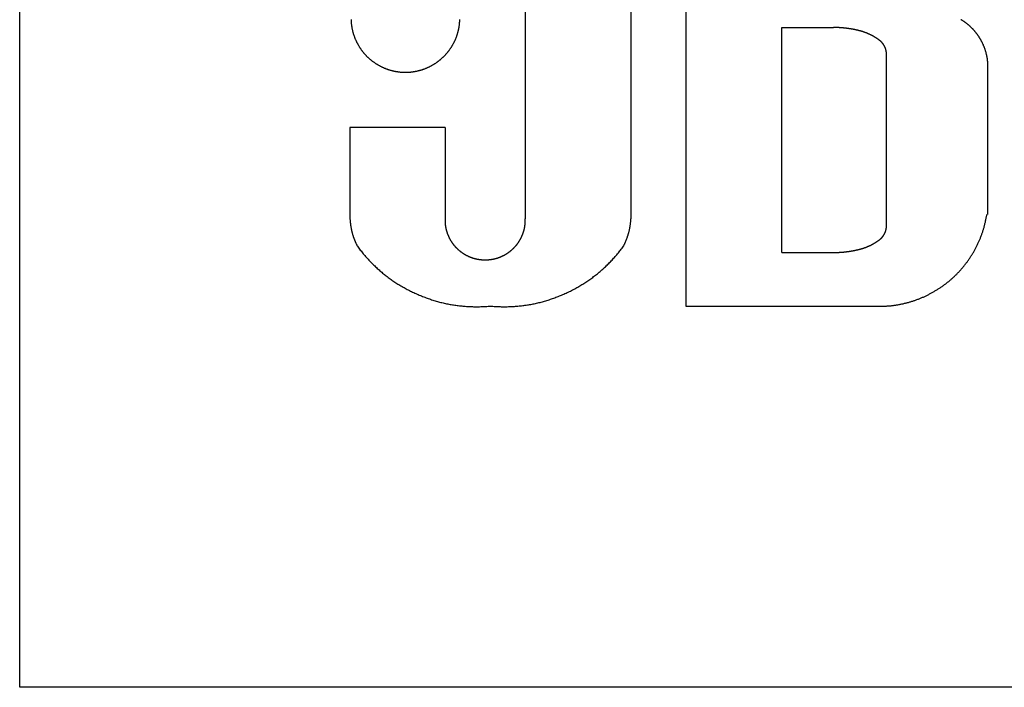
# Model space of a CAD drawing. Extents: x -1800 to 1800, y -2684 to 2667.
# Drawn here: x -1318 to -1296, y -1053 to -1038 of the extents above; entities that cross this region are included whole.
import ezdxf

# ---------------------------------------------------------------- set-up
doc = ezdxf.new("R2010")
doc.units = 0
doc.header["$LTSCALE"] = 254
doc.header["$MEASUREMENT"] = 0
doc.layers.add('DATA', color=7, linetype='CONTINUOUS')

msp = doc.modelspace()

# ---------------------------------------------------------------- linework, layer by layer
at = {"layer": 'DATA', "color": 7, "linetype": 'Continuous'}
for p, q in [((-1318.5, -1053), (-1318.5, -1023)), ((-1307.109, -1031.576), (-1307.109, -1042.444)), ((-1304.729, -1031.576), (-1304.729, -1042.444)), ((-1303.492, -1031.576), (-1303.492, -1044.41)), ((-1301.327, -1043.202), (-1301.327, -1038.135)), ((-1301.327, -1038.135), (-1300.161, -1038.135)), ((-1298.971, -1042.634), (-1298.971, -1038.703)), ((-1296.687, -1042.35), (-1296.687, -1038.94)), ((-1308.917, -1040.384), (-1311.058, -1040.384)), ((-1311.058, -1040.384), (-1311.058, -1042.444)), ((-1308.917, -1040.384), (-1308.917, -1042.444)), ((-1301.327, -1043.202), (-1300.161, -1043.202)), ((-1303.492, -1044.41), (-1298.971, -1044.41)), ((-1281.5, -1053), (-1318.5, -1053))]:
    msp.add_line(p, q, dxfattribs=at)
at = {"layer": 'DATA', "color": 7, "linetype": 'Continuous', "flags": 128}
for points in [[(-1311.034, -1037.952), (-1311.034, -1037.963), (-1311.034, -1037.973), (-1311.033, -1037.983), (-1311.033, -1037.993), (-1311.032, -1038.003), (-1311.031, -1038.013), (-1311.031, -1038.023), (-1311.03, -1038.033), (-1311.029, -1038.043), (-1311.028, -1038.053), (-1311.027, -1038.063), (-1311.026, -1038.073), (-1311.024, -1038.083), (-1311.023, -1038.092), (-1311.022, -1038.102), (-1311.02, -1038.112), (-1311.019, -1038.122), (-1311.017, -1038.132), (-1311.015, -1038.141), (-1311.013, -1038.151), (-1311.011, -1038.161), (-1311.009, -1038.17), (-1311.007, -1038.18), (-1311.005, -1038.19), (-1311.003, -1038.199), (-1311.001, -1038.209), (-1310.998, -1038.219), (-1310.996, -1038.228), (-1310.994, -1038.238), (-1310.991, -1038.247), (-1310.988, -1038.257), (-1310.985, -1038.266), (-1310.983, -1038.276), (-1310.98, -1038.285), (-1310.977, -1038.294), (-1310.974, -1038.304), (-1310.97, -1038.313), (-1310.967, -1038.323), (-1310.964, -1038.332), (-1310.96, -1038.341), (-1310.957, -1038.35), (-1310.953, -1038.36), (-1310.95, -1038.369), (-1310.946, -1038.378), (-1310.942, -1038.387), (-1310.938, -1038.397), (-1310.934, -1038.406), (-1310.93, -1038.415), (-1310.926, -1038.424), (-1310.922, -1038.433), (-1310.918, -1038.442), (-1310.913, -1038.451), (-1310.909, -1038.46), (-1310.904, -1038.469), (-1310.9, -1038.478), (-1310.895, -1038.487), (-1310.89, -1038.496), (-1310.885, -1038.505), (-1310.88, -1038.514), (-1310.875, -1038.523), (-1310.87, -1038.532), (-1310.865, -1038.54), (-1310.86, -1038.549), (-1310.855, -1038.558), (-1310.849, -1038.566), (-1310.844, -1038.575), (-1310.839, -1038.584), (-1310.833, -1038.592), (-1310.827, -1038.6), (-1310.822, -1038.609), (-1310.816, -1038.617), (-1310.81, -1038.625), (-1310.805, -1038.633), (-1310.799, -1038.642), (-1310.793, -1038.65), (-1310.787, -1038.658), (-1310.781, -1038.666), (-1310.775, -1038.673), (-1310.769, -1038.681), (-1310.762, -1038.689), (-1310.756, -1038.697), (-1310.75, -1038.704), (-1310.743, -1038.712), (-1310.737, -1038.72), (-1310.73, -1038.727), (-1310.724, -1038.734), (-1310.717, -1038.742), (-1310.71, -1038.749), (-1310.704, -1038.756), (-1310.697, -1038.763), (-1310.69, -1038.771), (-1310.683, -1038.778), (-1310.676, -1038.785), (-1310.669, -1038.792), (-1310.662, -1038.798), (-1310.655, -1038.805), (-1310.648, -1038.812), (-1310.64, -1038.819), (-1310.633, -1038.825), (-1310.626, -1038.832), (-1310.618, -1038.839), (-1310.611, -1038.845), (-1310.603, -1038.851), (-1310.596, -1038.858), (-1310.588, -1038.864), (-1310.58, -1038.87), (-1310.572, -1038.877), (-1310.564, -1038.883), (-1310.557, -1038.889), (-1310.549, -1038.895), (-1310.541, -1038.901), (-1310.532, -1038.907), (-1310.524, -1038.912), (-1310.516, -1038.918), (-1310.508, -1038.924), (-1310.499, -1038.93), (-1310.491, -1038.935), (-1310.483, -1038.941), (-1310.474, -1038.946), (-1310.466, -1038.952), (-1310.457, -1038.957), (-1310.448, -1038.962), (-1310.44, -1038.968), (-1310.431, -1038.973), (-1310.422, -1038.978), (-1310.413, -1038.983), (-1310.404, -1038.988), (-1310.395, -1038.993), (-1310.386, -1038.998), (-1310.377, -1039.002), (-1310.368, -1039.007), (-1310.359, -1039.012), (-1310.35, -1039.016), (-1310.341, -1039.021), (-1310.332, -1039.025), (-1310.323, -1039.029), (-1310.314, -1039.033), (-1310.305, -1039.038), (-1310.295, -1039.042), (-1310.286, -1039.046), (-1310.277, -1039.049), (-1310.268, -1039.053), (-1310.258, -1039.057), (-1310.249, -1039.061), (-1310.24, -1039.064), (-1310.231, -1039.068), (-1310.221, -1039.071), (-1310.212, -1039.074), (-1310.202, -1039.077), (-1310.193, -1039.081), (-1310.184, -1039.084), (-1310.174, -1039.087), (-1310.165, -1039.09), (-1310.155, -1039.092), (-1310.146, -1039.095), (-1310.136, -1039.098), (-1310.126, -1039.1), (-1310.117, -1039.103), (-1310.107, -1039.105), (-1310.098, -1039.108), (-1310.088, -1039.11), (-1310.078, -1039.112), (-1310.069, -1039.114), (-1310.059, -1039.116), (-1310.049, -1039.118), (-1310.039, -1039.12), (-1310.03, -1039.122), (-1310.02, -1039.124), (-1310.01, -1039.125), (-1310, -1039.127), (-1309.99, -1039.128), (-1309.98, -1039.13), (-1309.971, -1039.131), (-1309.961, -1039.132), (-1309.951, -1039.133), (-1309.941, -1039.135), (-1309.931, -1039.136), (-1309.921, -1039.136), (-1309.911, -1039.137), (-1309.901, -1039.138), (-1309.891, -1039.139), (-1309.88, -1039.139), (-1309.87, -1039.14), (-1309.86, -1039.14), (-1309.85, -1039.141), (-1309.84, -1039.141), (-1309.83, -1039.141), (-1309.819, -1039.141), (-1309.809, -1039.141), (-1309.799, -1039.141), (-1309.789, -1039.141), (-1309.778, -1039.141), (-1309.768, -1039.141), (-1309.758, -1039.14), (-1309.748, -1039.14), (-1309.738, -1039.139), (-1309.728, -1039.139), (-1309.718, -1039.138), (-1309.708, -1039.137), (-1309.698, -1039.136), (-1309.688, -1039.136), (-1309.678, -1039.135), (-1309.668, -1039.133), (-1309.658, -1039.132), (-1309.648, -1039.131), (-1309.638, -1039.13), (-1309.628, -1039.128), (-1309.618, -1039.127), (-1309.608, -1039.125), (-1309.598, -1039.124), (-1309.589, -1039.122), (-1309.579, -1039.12), (-1309.569, -1039.118), (-1309.559, -1039.116), (-1309.55, -1039.114), (-1309.54, -1039.112), (-1309.53, -1039.11), (-1309.521, -1039.108), (-1309.511, -1039.105), (-1309.501, -1039.103), (-1309.492, -1039.1), (-1309.482, -1039.098), (-1309.473, -1039.095), (-1309.463, -1039.092), (-1309.454, -1039.09), (-1309.444, -1039.087), (-1309.435, -1039.084), (-1309.425, -1039.081), (-1309.416, -1039.077), (-1309.407, -1039.074), (-1309.397, -1039.071), (-1309.388, -1039.068), (-1309.378, -1039.064), (-1309.369, -1039.061), (-1309.36, -1039.057), (-1309.351, -1039.053), (-1309.341, -1039.049), (-1309.332, -1039.046), (-1309.323, -1039.042), (-1309.314, -1039.038), (-1309.305, -1039.033), (-1309.296, -1039.029), (-1309.286, -1039.025), (-1309.277, -1039.021), (-1309.268, -1039.016), (-1309.259, -1039.012), (-1309.25, -1039.007), (-1309.241, -1039.002), (-1309.232, -1038.998), (-1309.223, -1038.993), (-1309.214, -1038.988), (-1309.205, -1038.983), (-1309.196, -1038.978), (-1309.188, -1038.973), (-1309.179, -1038.968), (-1309.17, -1038.962), (-1309.161, -1038.957), (-1309.153, -1038.952), (-1309.144, -1038.946), (-1309.136, -1038.941), (-1309.127, -1038.935), (-1309.119, -1038.93), (-1309.111, -1038.924), (-1309.102, -1038.918), (-1309.094, -1038.912), (-1309.086, -1038.907), (-1309.078, -1038.901), (-1309.07, -1038.895), (-1309.062, -1038.889), (-1309.054, -1038.883), (-1309.046, -1038.877), (-1309.038, -1038.87), (-1309.03, -1038.864), (-1309.023, -1038.858), (-1309.015, -1038.851), (-1309.008, -1038.845), (-1309, -1038.839), (-1308.993, -1038.832), (-1308.985, -1038.825), (-1308.978, -1038.819), (-1308.971, -1038.812), (-1308.963, -1038.805), (-1308.956, -1038.798), (-1308.949, -1038.792), (-1308.942, -1038.785), (-1308.935, -1038.778), (-1308.928, -1038.771), (-1308.921, -1038.763), (-1308.915, -1038.756), (-1308.908, -1038.749), (-1308.901, -1038.742), (-1308.895, -1038.734), (-1308.888, -1038.727), (-1308.881, -1038.72), (-1308.875, -1038.712), (-1308.869, -1038.704), (-1308.862, -1038.697), (-1308.856, -1038.689), (-1308.85, -1038.681), (-1308.844, -1038.673), (-1308.838, -1038.666), (-1308.831, -1038.658), (-1308.826, -1038.65), (-1308.82, -1038.642), (-1308.814, -1038.633), (-1308.808, -1038.625), (-1308.802, -1038.617), (-1308.796, -1038.609), (-1308.791, -1038.6), (-1308.785, -1038.592), (-1308.78, -1038.584), (-1308.774, -1038.575), (-1308.769, -1038.566), (-1308.764, -1038.558), (-1308.758, -1038.549), (-1308.753, -1038.54), (-1308.748, -1038.532), (-1308.743, -1038.523), (-1308.738, -1038.514), (-1308.733, -1038.505), (-1308.728, -1038.496), (-1308.723, -1038.487), (-1308.719, -1038.478), (-1308.714, -1038.469), (-1308.709, -1038.46), (-1308.705, -1038.451), (-1308.701, -1038.442), (-1308.696, -1038.433), (-1308.692, -1038.424), (-1308.688, -1038.415), (-1308.684, -1038.406), (-1308.68, -1038.397), (-1308.676, -1038.387), (-1308.672, -1038.378), (-1308.669, -1038.369), (-1308.665, -1038.36), (-1308.661, -1038.35), (-1308.658, -1038.341), (-1308.654, -1038.332), (-1308.651, -1038.323), (-1308.648, -1038.313), (-1308.645, -1038.304), (-1308.642, -1038.294), (-1308.639, -1038.285), (-1308.636, -1038.276), (-1308.633, -1038.266), (-1308.63, -1038.257), (-1308.627, -1038.247), (-1308.625, -1038.238), (-1308.622, -1038.228), (-1308.62, -1038.219), (-1308.617, -1038.209), (-1308.615, -1038.199), (-1308.613, -1038.19), (-1308.611, -1038.18), (-1308.609, -1038.17), (-1308.607, -1038.161), (-1308.605, -1038.151), (-1308.603, -1038.141), (-1308.601, -1038.132), (-1308.6, -1038.122), (-1308.598, -1038.112), (-1308.597, -1038.102), (-1308.595, -1038.092), (-1308.594, -1038.083), (-1308.593, -1038.073), (-1308.592, -1038.063), (-1308.591, -1038.053), (-1308.59, -1038.043), (-1308.589, -1038.033), (-1308.588, -1038.023), (-1308.587, -1038.013), (-1308.586, -1038.003), (-1308.586, -1037.993), (-1308.585, -1037.983), (-1308.585, -1037.973), (-1308.584, -1037.963), (-1308.584, -1037.952)], [(-1296.687, -1038.94), (-1296.687, -1038.93), (-1296.688, -1038.921), (-1296.689, -1038.911), (-1296.69, -1038.901), (-1296.691, -1038.892), (-1296.692, -1038.882), (-1296.693, -1038.872), (-1296.694, -1038.863), (-1296.695, -1038.853), (-1296.697, -1038.844), (-1296.698, -1038.834), (-1296.7, -1038.825), (-1296.701, -1038.815), (-1296.703, -1038.806), (-1296.705, -1038.797), (-1296.706, -1038.787), (-1296.708, -1038.778), (-1296.71, -1038.768), (-1296.712, -1038.759), (-1296.714, -1038.75), (-1296.716, -1038.741), (-1296.718, -1038.731), (-1296.721, -1038.722), (-1296.723, -1038.713), (-1296.725, -1038.704), (-1296.728, -1038.695), (-1296.73, -1038.685), (-1296.733, -1038.676), (-1296.736, -1038.667), (-1296.738, -1038.658), (-1296.741, -1038.649), (-1296.744, -1038.64), (-1296.747, -1038.631), (-1296.75, -1038.622), (-1296.753, -1038.613), (-1296.756, -1038.604), (-1296.76, -1038.595), (-1296.763, -1038.587), (-1296.766, -1038.578), (-1296.77, -1038.569), (-1296.773, -1038.56), (-1296.777, -1038.551), (-1296.781, -1038.543), (-1296.784, -1038.534), (-1296.788, -1038.525), (-1296.792, -1038.516), (-1296.796, -1038.508), (-1296.8, -1038.499), (-1296.804, -1038.49), (-1296.808, -1038.482), (-1296.813, -1038.473), (-1296.817, -1038.465), (-1296.821, -1038.456), (-1296.826, -1038.448), (-1296.83, -1038.439), (-1296.835, -1038.431), (-1296.84, -1038.422), (-1296.844, -1038.414), (-1296.849, -1038.405), (-1296.854, -1038.397), (-1296.859, -1038.389), (-1296.864, -1038.38), (-1296.869, -1038.372), (-1296.874, -1038.364), (-1296.874, -1038.364), (-1296.879, -1038.356), (-1296.885, -1038.347), (-1296.89, -1038.339), (-1296.895, -1038.331), (-1296.901, -1038.323), (-1296.906, -1038.315), (-1296.912, -1038.307), (-1296.917, -1038.299), (-1296.923, -1038.291), (-1296.929, -1038.284), (-1296.935, -1038.276), (-1296.94, -1038.268), (-1296.946, -1038.261), (-1296.952, -1038.253), (-1296.958, -1038.246), (-1296.964, -1038.238), (-1296.97, -1038.231), (-1296.976, -1038.224), (-1296.982, -1038.216), (-1296.989, -1038.209), (-1296.995, -1038.202), (-1297.001, -1038.195), (-1297.008, -1038.188), (-1297.014, -1038.181), (-1297.02, -1038.174), (-1297.027, -1038.167), (-1297.033, -1038.16), (-1297.04, -1038.153), (-1297.047, -1038.146), (-1297.054, -1038.14), (-1297.06, -1038.133), (-1297.067, -1038.126), (-1297.074, -1038.12), (-1297.081, -1038.113), (-1297.088, -1038.107), (-1297.095, -1038.101), (-1297.102, -1038.094), (-1297.109, -1038.088), (-1297.116, -1038.082), (-1297.124, -1038.076), (-1297.131, -1038.07), (-1297.138, -1038.064), (-1297.146, -1038.058), (-1297.153, -1038.052), (-1297.161, -1038.046), (-1297.168, -1038.04), (-1297.176, -1038.034), (-1297.183, -1038.028), (-1297.191, -1038.023), (-1297.199, -1038.017), (-1297.207, -1038.011), (-1297.215, -1038.006), (-1297.222, -1038), (-1297.23, -1037.995), (-1297.238, -1037.99), (-1297.247, -1037.984), (-1297.255, -1037.979), (-1297.263, -1037.974), (-1297.271, -1037.969), (-1297.279, -1037.964), (-1297.288, -1037.959), (-1297.296, -1037.954)], [(-1299.645, -1038.191), (-1299.653, -1038.189), (-1299.661, -1038.188), (-1299.669, -1038.186), (-1299.677, -1038.184), (-1299.685, -1038.182), (-1299.693, -1038.181), (-1299.701, -1038.179), (-1299.709, -1038.178), (-1299.716, -1038.176), (-1299.724, -1038.174), (-1299.732, -1038.173), (-1299.74, -1038.172), (-1299.748, -1038.17), (-1299.756, -1038.169), (-1299.764, -1038.167), (-1299.772, -1038.166), (-1299.78, -1038.165), (-1299.789, -1038.163), (-1299.797, -1038.162), (-1299.805, -1038.161), (-1299.813, -1038.16), (-1299.821, -1038.158), (-1299.829, -1038.157), (-1299.837, -1038.156), (-1299.845, -1038.155), (-1299.853, -1038.154), (-1299.861, -1038.153), (-1299.869, -1038.152), (-1299.877, -1038.151), (-1299.885, -1038.15), (-1299.893, -1038.149), (-1299.901, -1038.148), (-1299.909, -1038.147), (-1299.917, -1038.146), (-1299.925, -1038.146), (-1299.933, -1038.145), (-1299.941, -1038.144), (-1299.949, -1038.143), (-1299.958, -1038.143), (-1299.966, -1038.142), (-1299.974, -1038.141), (-1299.982, -1038.141), (-1299.99, -1038.14), (-1299.998, -1038.14), (-1300.006, -1038.139), (-1300.014, -1038.139), (-1300.022, -1038.138), (-1300.03, -1038.138), (-1300.039, -1038.137), (-1300.047, -1038.137), (-1300.055, -1038.137), (-1300.063, -1038.136), (-1300.071, -1038.136), (-1300.079, -1038.136), (-1300.087, -1038.136), (-1300.095, -1038.135), (-1300.104, -1038.135), (-1300.112, -1038.135), (-1300.12, -1038.135), (-1300.128, -1038.135), (-1300.136, -1038.135), (-1300.144, -1038.135), (-1300.152, -1038.135), (-1300.161, -1038.135), (-1300.161, -1038.135)], [(-1299.129, -1038.42), (-1299.136, -1038.415), (-1299.143, -1038.409), (-1299.151, -1038.404), (-1299.158, -1038.399), (-1299.165, -1038.394), (-1299.173, -1038.389), (-1299.18, -1038.384), (-1299.188, -1038.379), (-1299.195, -1038.374), (-1299.203, -1038.369), (-1299.21, -1038.364), (-1299.218, -1038.359), (-1299.225, -1038.355), (-1299.233, -1038.35), (-1299.24, -1038.345), (-1299.248, -1038.341), (-1299.256, -1038.337), (-1299.263, -1038.332), (-1299.271, -1038.328), (-1299.279, -1038.323), (-1299.287, -1038.319), (-1299.294, -1038.315), (-1299.302, -1038.311), (-1299.31, -1038.307), (-1299.318, -1038.303), (-1299.326, -1038.299), (-1299.334, -1038.295), (-1299.342, -1038.291), (-1299.35, -1038.287), (-1299.358, -1038.284), (-1299.366, -1038.28), (-1299.374, -1038.276), (-1299.382, -1038.273), (-1299.39, -1038.269), (-1299.398, -1038.266), (-1299.406, -1038.263), (-1299.414, -1038.259), (-1299.423, -1038.256), (-1299.431, -1038.253), (-1299.439, -1038.25), (-1299.447, -1038.247), (-1299.456, -1038.243), (-1299.464, -1038.24), (-1299.472, -1038.238), (-1299.481, -1038.235), (-1299.489, -1038.232), (-1299.498, -1038.229), (-1299.506, -1038.226), (-1299.514, -1038.224), (-1299.523, -1038.221), (-1299.531, -1038.219), (-1299.54, -1038.216), (-1299.549, -1038.214), (-1299.557, -1038.211), (-1299.566, -1038.209), (-1299.575, -1038.207), (-1299.583, -1038.205), (-1299.592, -1038.203), (-1299.601, -1038.201), (-1299.609, -1038.199), (-1299.618, -1038.197), (-1299.627, -1038.195), (-1299.636, -1038.193), (-1299.645, -1038.191), (-1299.645, -1038.191)], [(-1298.971, -1038.703), (-1298.971, -1038.701), (-1298.971, -1038.698), (-1298.972, -1038.695), (-1298.972, -1038.693), (-1298.972, -1038.69), (-1298.973, -1038.688), (-1298.973, -1038.685), (-1298.974, -1038.682), (-1298.974, -1038.68), (-1298.974, -1038.677), (-1298.975, -1038.675), (-1298.975, -1038.672), (-1298.976, -1038.67), (-1298.976, -1038.667), (-1298.977, -1038.664), (-1298.977, -1038.662), (-1298.978, -1038.659), (-1298.978, -1038.657), (-1298.979, -1038.654), (-1298.979, -1038.652), (-1298.98, -1038.649), (-1298.981, -1038.647), (-1298.981, -1038.644), (-1298.982, -1038.642), (-1298.983, -1038.639), (-1298.983, -1038.637), (-1298.984, -1038.634), (-1298.985, -1038.632), (-1298.985, -1038.629), (-1298.986, -1038.627), (-1298.987, -1038.624), (-1298.988, -1038.622), (-1298.988, -1038.619), (-1298.989, -1038.617), (-1298.99, -1038.614), (-1298.991, -1038.612), (-1298.992, -1038.61), (-1298.992, -1038.607), (-1298.993, -1038.605), (-1298.994, -1038.602), (-1298.995, -1038.6), (-1298.996, -1038.597), (-1298.997, -1038.595), (-1298.998, -1038.593), (-1298.999, -1038.59), (-1299, -1038.588), (-1299.001, -1038.585), (-1299.002, -1038.583), (-1299.003, -1038.581), (-1299.004, -1038.578), (-1299.005, -1038.576), (-1299.006, -1038.573), (-1299.007, -1038.571), (-1299.008, -1038.569), (-1299.01, -1038.566), (-1299.011, -1038.564), (-1299.012, -1038.562), (-1299.013, -1038.559), (-1299.014, -1038.557), (-1299.016, -1038.555), (-1299.017, -1038.552), (-1299.018, -1038.55), (-1299.019, -1038.548), (-1299.021, -1038.545), (-1299.021, -1038.545), (-1299.022, -1038.543), (-1299.023, -1038.541), (-1299.024, -1038.539), (-1299.026, -1038.536), (-1299.027, -1038.534), (-1299.028, -1038.532), (-1299.03, -1038.53), (-1299.031, -1038.527), (-1299.033, -1038.525), (-1299.034, -1038.523), (-1299.035, -1038.521), (-1299.037, -1038.519), (-1299.038, -1038.516), (-1299.04, -1038.514), (-1299.041, -1038.512), (-1299.043, -1038.51), (-1299.044, -1038.508), (-1299.046, -1038.506), (-1299.047, -1038.504), (-1299.049, -1038.502), (-1299.05, -1038.499), (-1299.052, -1038.497), (-1299.053, -1038.495), (-1299.055, -1038.493), (-1299.057, -1038.491), (-1299.058, -1038.489), (-1299.06, -1038.487), (-1299.062, -1038.485), (-1299.063, -1038.483), (-1299.065, -1038.481), (-1299.067, -1038.479), (-1299.068, -1038.477), (-1299.07, -1038.475), (-1299.072, -1038.473), (-1299.073, -1038.471), (-1299.075, -1038.469), (-1299.077, -1038.468), (-1299.079, -1038.466), (-1299.08, -1038.464), (-1299.082, -1038.462), (-1299.084, -1038.46), (-1299.086, -1038.458), (-1299.088, -1038.456), (-1299.089, -1038.455), (-1299.091, -1038.453), (-1299.093, -1038.451), (-1299.095, -1038.449), (-1299.097, -1038.447), (-1299.099, -1038.446), (-1299.101, -1038.444), (-1299.103, -1038.442), (-1299.105, -1038.44), (-1299.107, -1038.439), (-1299.109, -1038.437), (-1299.111, -1038.435), (-1299.112, -1038.433), (-1299.115, -1038.432), (-1299.117, -1038.43), (-1299.119, -1038.428), (-1299.121, -1038.427), (-1299.123, -1038.425), (-1299.125, -1038.423), (-1299.127, -1038.422), (-1299.129, -1038.42), (-1299.129, -1038.42)], [(-1311.058, -1042.444), (-1311.058, -1042.455), (-1311.057, -1042.465), (-1311.057, -1042.475), (-1311.056, -1042.485), (-1311.055, -1042.495), (-1311.054, -1042.505), (-1311.053, -1042.515), (-1311.052, -1042.525), (-1311.051, -1042.535), (-1311.05, -1042.545), (-1311.049, -1042.555), (-1311.048, -1042.565), (-1311.046, -1042.575), (-1311.045, -1042.585), (-1311.043, -1042.595), (-1311.042, -1042.605), (-1311.04, -1042.615), (-1311.039, -1042.625), (-1311.037, -1042.635), (-1311.035, -1042.644), (-1311.033, -1042.654), (-1311.031, -1042.664), (-1311.03, -1042.674), (-1311.027, -1042.684), (-1311.025, -1042.693), (-1311.023, -1042.703), (-1311.021, -1042.713), (-1311.019, -1042.723), (-1311.016, -1042.732), (-1311.014, -1042.742), (-1311.011, -1042.752), (-1311.009, -1042.761), (-1311.006, -1042.771), (-1311.003, -1042.78), (-1311.001, -1042.79), (-1310.998, -1042.8), (-1310.995, -1042.809), (-1310.992, -1042.819), (-1310.989, -1042.828), (-1310.986, -1042.838), (-1310.983, -1042.847), (-1310.979, -1042.856), (-1310.976, -1042.866), (-1310.973, -1042.875), (-1310.969, -1042.885), (-1310.966, -1042.894), (-1310.962, -1042.903), (-1310.959, -1042.913), (-1310.955, -1042.922), (-1310.951, -1042.931), (-1310.947, -1042.941), (-1310.944, -1042.95), (-1310.94, -1042.959), (-1310.936, -1042.969), (-1310.931, -1042.978), (-1310.927, -1042.987), (-1310.923, -1042.996), (-1310.919, -1043.005), (-1310.915, -1043.014), (-1310.91, -1043.024), (-1310.906, -1043.033), (-1310.901, -1043.042), (-1310.896, -1043.051), (-1310.892, -1043.06), (-1310.892, -1043.06)], [(-1308.917, -1042.444), (-1308.917, -1042.452), (-1308.917, -1042.46), (-1308.917, -1042.467), (-1308.917, -1042.475), (-1308.917, -1042.483), (-1308.917, -1042.49), (-1308.917, -1042.498), (-1308.917, -1042.505), (-1308.917, -1042.513), (-1308.916, -1042.52), (-1308.916, -1042.528), (-1308.915, -1042.535), (-1308.915, -1042.543), (-1308.914, -1042.55), (-1308.913, -1042.558), (-1308.913, -1042.565), (-1308.912, -1042.573), (-1308.911, -1042.58), (-1308.91, -1042.588), (-1308.909, -1042.595), (-1308.908, -1042.602), (-1308.907, -1042.61), (-1308.906, -1042.617), (-1308.905, -1042.624), (-1308.903, -1042.632), (-1308.902, -1042.639), (-1308.901, -1042.646), (-1308.899, -1042.653), (-1308.898, -1042.661), (-1308.896, -1042.668), (-1308.894, -1042.675), (-1308.893, -1042.682), (-1308.891, -1042.69), (-1308.889, -1042.697), (-1308.887, -1042.704), (-1308.885, -1042.711), (-1308.883, -1042.718), (-1308.881, -1042.725), (-1308.879, -1042.732), (-1308.877, -1042.74), (-1308.875, -1042.747), (-1308.872, -1042.754), (-1308.87, -1042.761), (-1308.867, -1042.768), (-1308.865, -1042.775), (-1308.862, -1042.782), (-1308.86, -1042.789), (-1308.857, -1042.796), (-1308.854, -1042.803), (-1308.851, -1042.81), (-1308.848, -1042.816), (-1308.845, -1042.823), (-1308.842, -1042.83), (-1308.839, -1042.837), (-1308.836, -1042.844), (-1308.833, -1042.851), (-1308.83, -1042.858), (-1308.826, -1042.865), (-1308.823, -1042.871), (-1308.82, -1042.878), (-1308.816, -1042.885), (-1308.812, -1042.892), (-1308.809, -1042.898), (-1308.805, -1042.905), (-1308.805, -1042.905), (-1308.801, -1042.912), (-1308.798, -1042.919), (-1308.794, -1042.925), (-1308.79, -1042.932), (-1308.786, -1042.938), (-1308.782, -1042.945), (-1308.778, -1042.951), (-1308.774, -1042.958), (-1308.77, -1042.964), (-1308.766, -1042.97), (-1308.761, -1042.976), (-1308.757, -1042.983), (-1308.753, -1042.989), (-1308.748, -1042.995), (-1308.744, -1043.001), (-1308.74, -1043.007), (-1308.735, -1043.013), (-1308.731, -1043.019), (-1308.726, -1043.025), (-1308.721, -1043.031), (-1308.717, -1043.037), (-1308.712, -1043.042), (-1308.707, -1043.048), (-1308.702, -1043.054), (-1308.698, -1043.059), (-1308.693, -1043.065), (-1308.688, -1043.071), (-1308.683, -1043.076), (-1308.678, -1043.081), (-1308.673, -1043.087), (-1308.667, -1043.092), (-1308.662, -1043.098), (-1308.657, -1043.103), (-1308.652, -1043.108), (-1308.647, -1043.113), (-1308.641, -1043.118), (-1308.636, -1043.124), (-1308.63, -1043.129), (-1308.625, -1043.134), (-1308.619, -1043.139), (-1308.614, -1043.144), (-1308.608, -1043.148), (-1308.602, -1043.153), (-1308.597, -1043.158), (-1308.591, -1043.163), (-1308.585, -1043.168), (-1308.579, -1043.172), (-1308.573, -1043.177), (-1308.567, -1043.181), (-1308.561, -1043.186), (-1308.555, -1043.19), (-1308.549, -1043.195), (-1308.543, -1043.199), (-1308.537, -1043.204), (-1308.531, -1043.208), (-1308.524, -1043.212), (-1308.518, -1043.216), (-1308.512, -1043.221), (-1308.505, -1043.225), (-1308.499, -1043.229), (-1308.492, -1043.233), (-1308.486, -1043.237), (-1308.479, -1043.241), (-1308.473, -1043.245), (-1308.473, -1043.245), (-1308.466, -1043.249), (-1308.459, -1043.252), (-1308.453, -1043.256), (-1308.446, -1043.26), (-1308.439, -1043.263), (-1308.432, -1043.267), (-1308.426, -1043.27), (-1308.419, -1043.274), (-1308.412, -1043.277), (-1308.405, -1043.28), (-1308.398, -1043.284), (-1308.392, -1043.287), (-1308.385, -1043.29), (-1308.378, -1043.293), (-1308.371, -1043.296), (-1308.364, -1043.299), (-1308.357, -1043.302), (-1308.35, -1043.305), (-1308.343, -1043.307), (-1308.336, -1043.31), (-1308.329, -1043.313), (-1308.322, -1043.315), (-1308.315, -1043.318), (-1308.308, -1043.32), (-1308.301, -1043.323), (-1308.294, -1043.325), (-1308.287, -1043.327), (-1308.28, -1043.329), (-1308.273, -1043.332), (-1308.266, -1043.334), (-1308.258, -1043.336), (-1308.251, -1043.338), (-1308.244, -1043.34), (-1308.237, -1043.341), (-1308.23, -1043.343), (-1308.222, -1043.345), (-1308.215, -1043.346), (-1308.208, -1043.348), (-1308.2, -1043.35), (-1308.193, -1043.351), (-1308.186, -1043.352), (-1308.178, -1043.354), (-1308.171, -1043.355), (-1308.164, -1043.356), (-1308.156, -1043.357), (-1308.149, -1043.359), (-1308.142, -1043.36), (-1308.134, -1043.361), (-1308.127, -1043.361), (-1308.119, -1043.362), (-1308.112, -1043.363), (-1308.104, -1043.364), (-1308.097, -1043.365), (-1308.089, -1043.365), (-1308.081, -1043.366), (-1308.074, -1043.366), (-1308.066, -1043.367), (-1308.059, -1043.367), (-1308.051, -1043.367), (-1308.043, -1043.367), (-1308.036, -1043.368), (-1308.028, -1043.368), (-1308.02, -1043.368), (-1308.013, -1043.368), (-1308.013, -1043.368)], [(-1308.013, -1043.368), (-1308.005, -1043.368), (-1307.997, -1043.368), (-1307.99, -1043.368), (-1307.982, -1043.367), (-1307.974, -1043.367), (-1307.967, -1043.367), (-1307.959, -1043.367), (-1307.951, -1043.366), (-1307.944, -1043.366), (-1307.936, -1043.365), (-1307.929, -1043.365), (-1307.921, -1043.364), (-1307.914, -1043.363), (-1307.906, -1043.362), (-1307.899, -1043.361), (-1307.891, -1043.361), (-1307.884, -1043.36), (-1307.876, -1043.359), (-1307.869, -1043.357), (-1307.862, -1043.356), (-1307.854, -1043.355), (-1307.847, -1043.354), (-1307.84, -1043.352), (-1307.832, -1043.351), (-1307.825, -1043.35), (-1307.818, -1043.348), (-1307.81, -1043.346), (-1307.803, -1043.345), (-1307.796, -1043.343), (-1307.789, -1043.341), (-1307.781, -1043.34), (-1307.774, -1043.338), (-1307.767, -1043.336), (-1307.76, -1043.334), (-1307.753, -1043.332), (-1307.746, -1043.329), (-1307.738, -1043.327), (-1307.731, -1043.325), (-1307.724, -1043.323), (-1307.717, -1043.32), (-1307.71, -1043.318), (-1307.703, -1043.315), (-1307.696, -1043.313), (-1307.689, -1043.31), (-1307.682, -1043.307), (-1307.675, -1043.305), (-1307.668, -1043.302), (-1307.661, -1043.299), (-1307.654, -1043.296), (-1307.648, -1043.293), (-1307.641, -1043.29), (-1307.634, -1043.287), (-1307.627, -1043.284), (-1307.62, -1043.28), (-1307.613, -1043.277), (-1307.606, -1043.274), (-1307.6, -1043.27), (-1307.593, -1043.267), (-1307.586, -1043.263), (-1307.579, -1043.26), (-1307.573, -1043.256), (-1307.566, -1043.252), (-1307.559, -1043.249), (-1307.553, -1043.245), (-1307.553, -1043.245), (-1307.546, -1043.241), (-1307.539, -1043.237), (-1307.533, -1043.233), (-1307.526, -1043.229), (-1307.52, -1043.225), (-1307.514, -1043.221), (-1307.507, -1043.216), (-1307.501, -1043.212), (-1307.495, -1043.208), (-1307.488, -1043.204), (-1307.482, -1043.199), (-1307.476, -1043.195), (-1307.47, -1043.19), (-1307.464, -1043.186), (-1307.458, -1043.181), (-1307.452, -1043.177), (-1307.446, -1043.172), (-1307.44, -1043.168), (-1307.434, -1043.163), (-1307.429, -1043.158), (-1307.423, -1043.153), (-1307.417, -1043.148), (-1307.412, -1043.144), (-1307.406, -1043.139), (-1307.401, -1043.134), (-1307.395, -1043.129), (-1307.39, -1043.124), (-1307.384, -1043.118), (-1307.379, -1043.113), (-1307.374, -1043.108), (-1307.368, -1043.103), (-1307.363, -1043.098), (-1307.358, -1043.092), (-1307.353, -1043.087), (-1307.348, -1043.081), (-1307.343, -1043.076), (-1307.338, -1043.071), (-1307.333, -1043.065), (-1307.328, -1043.059), (-1307.323, -1043.054), (-1307.318, -1043.048), (-1307.313, -1043.042), (-1307.309, -1043.037), (-1307.304, -1043.031), (-1307.299, -1043.025), (-1307.295, -1043.019), (-1307.29, -1043.013), (-1307.286, -1043.007), (-1307.281, -1043.001), (-1307.277, -1042.995), (-1307.273, -1042.989), (-1307.268, -1042.983), (-1307.264, -1042.976), (-1307.26, -1042.97), (-1307.256, -1042.964), (-1307.252, -1042.958), (-1307.248, -1042.951), (-1307.243, -1042.945), (-1307.239, -1042.938), (-1307.236, -1042.932), (-1307.232, -1042.925), (-1307.228, -1042.919), (-1307.224, -1042.912), (-1307.22, -1042.905), (-1307.22, -1042.905), (-1307.217, -1042.898), (-1307.213, -1042.892), (-1307.209, -1042.885), (-1307.206, -1042.878), (-1307.202, -1042.871), (-1307.199, -1042.865), (-1307.196, -1042.858), (-1307.192, -1042.851), (-1307.189, -1042.844), (-1307.186, -1042.837), (-1307.183, -1042.83), (-1307.18, -1042.823), (-1307.177, -1042.816), (-1307.174, -1042.81), (-1307.171, -1042.803), (-1307.168, -1042.796), (-1307.166, -1042.789), (-1307.163, -1042.782), (-1307.161, -1042.775), (-1307.158, -1042.768), (-1307.156, -1042.761), (-1307.153, -1042.754), (-1307.151, -1042.747), (-1307.149, -1042.74), (-1307.146, -1042.732), (-1307.144, -1042.725), (-1307.142, -1042.718), (-1307.14, -1042.711), (-1307.138, -1042.704), (-1307.136, -1042.697), (-1307.134, -1042.69), (-1307.133, -1042.682), (-1307.131, -1042.675), (-1307.129, -1042.668), (-1307.128, -1042.661), (-1307.126, -1042.653), (-1307.125, -1042.646), (-1307.123, -1042.639), (-1307.122, -1042.632), (-1307.121, -1042.624), (-1307.119, -1042.617), (-1307.118, -1042.61), (-1307.117, -1042.602), (-1307.116, -1042.595), (-1307.115, -1042.588), (-1307.114, -1042.58), (-1307.113, -1042.573), (-1307.113, -1042.565), (-1307.112, -1042.558), (-1307.111, -1042.55), (-1307.111, -1042.543), (-1307.11, -1042.535), (-1307.11, -1042.528), (-1307.109, -1042.52), (-1307.109, -1042.513), (-1307.109, -1042.505), (-1307.108, -1042.498), (-1307.108, -1042.49), (-1307.108, -1042.483), (-1307.108, -1042.475), (-1307.108, -1042.467), (-1307.108, -1042.46), (-1307.108, -1042.452), (-1307.109, -1042.444), (-1307.109, -1042.444)], [(-1304.896, -1043.06), (-1304.891, -1043.051), (-1304.886, -1043.042), (-1304.882, -1043.033), (-1304.877, -1043.024), (-1304.873, -1043.014), (-1304.869, -1043.005), (-1304.864, -1042.996), (-1304.86, -1042.987), (-1304.856, -1042.978), (-1304.852, -1042.969), (-1304.848, -1042.959), (-1304.844, -1042.95), (-1304.84, -1042.941), (-1304.836, -1042.931), (-1304.832, -1042.922), (-1304.829, -1042.913), (-1304.825, -1042.903), (-1304.822, -1042.894), (-1304.818, -1042.885), (-1304.815, -1042.875), (-1304.811, -1042.866), (-1304.808, -1042.856), (-1304.805, -1042.847), (-1304.802, -1042.838), (-1304.799, -1042.828), (-1304.795, -1042.819), (-1304.793, -1042.809), (-1304.79, -1042.8), (-1304.787, -1042.79), (-1304.784, -1042.78), (-1304.781, -1042.771), (-1304.779, -1042.761), (-1304.776, -1042.752), (-1304.774, -1042.742), (-1304.771, -1042.732), (-1304.769, -1042.723), (-1304.766, -1042.713), (-1304.764, -1042.703), (-1304.762, -1042.693), (-1304.76, -1042.684), (-1304.758, -1042.674), (-1304.756, -1042.664), (-1304.754, -1042.654), (-1304.752, -1042.644), (-1304.75, -1042.635), (-1304.749, -1042.625), (-1304.747, -1042.615), (-1304.745, -1042.605), (-1304.744, -1042.595), (-1304.743, -1042.585), (-1304.741, -1042.575), (-1304.74, -1042.565), (-1304.739, -1042.555), (-1304.737, -1042.545), (-1304.736, -1042.535), (-1304.735, -1042.525), (-1304.734, -1042.515), (-1304.733, -1042.505), (-1304.732, -1042.495), (-1304.732, -1042.485), (-1304.731, -1042.475), (-1304.73, -1042.465), (-1304.73, -1042.455), (-1304.729, -1042.444), (-1304.729, -1042.444)], [(-1298.971, -1044.41), (-1298.953, -1044.408), (-1298.936, -1044.407), (-1298.919, -1044.406), (-1298.901, -1044.404), (-1298.884, -1044.402), (-1298.867, -1044.401), (-1298.849, -1044.399), (-1298.832, -1044.397), (-1298.815, -1044.394), (-1298.798, -1044.392), (-1298.781, -1044.39), (-1298.763, -1044.387), (-1298.746, -1044.385), (-1298.729, -1044.382), (-1298.712, -1044.379), (-1298.695, -1044.376), (-1298.678, -1044.373), (-1298.662, -1044.37), (-1298.645, -1044.366), (-1298.628, -1044.363), (-1298.611, -1044.359), (-1298.594, -1044.356), (-1298.578, -1044.352), (-1298.561, -1044.348), (-1298.544, -1044.344), (-1298.528, -1044.34), (-1298.511, -1044.336), (-1298.495, -1044.331), (-1298.478, -1044.327), (-1298.462, -1044.322), (-1298.445, -1044.317), (-1298.429, -1044.313), (-1298.413, -1044.308), (-1298.396, -1044.303), (-1298.38, -1044.297), (-1298.364, -1044.292), (-1298.347, -1044.287), (-1298.331, -1044.281), (-1298.315, -1044.276), (-1298.299, -1044.27), (-1298.283, -1044.264), (-1298.267, -1044.258), (-1298.251, -1044.252), (-1298.235, -1044.246), (-1298.219, -1044.239), (-1298.203, -1044.233), (-1298.187, -1044.226), (-1298.171, -1044.219), (-1298.156, -1044.213), (-1298.14, -1044.206), (-1298.124, -1044.199), (-1298.108, -1044.191), (-1298.093, -1044.184), (-1298.077, -1044.177), (-1298.062, -1044.169), (-1298.046, -1044.162), (-1298.031, -1044.154), (-1298.015, -1044.146), (-1298, -1044.138), (-1297.984, -1044.13), (-1297.969, -1044.122), (-1297.953, -1044.113), (-1297.938, -1044.105), (-1297.923, -1044.096), (-1297.923, -1044.096), (-1297.908, -1044.088), (-1297.893, -1044.079), (-1297.878, -1044.07), (-1297.863, -1044.061), (-1297.848, -1044.052), (-1297.833, -1044.043), (-1297.818, -1044.034), (-1297.804, -1044.025), (-1297.789, -1044.015), (-1297.775, -1044.006), (-1297.76, -1043.996), (-1297.746, -1043.987), (-1297.732, -1043.977), (-1297.717, -1043.967), (-1297.703, -1043.957), (-1297.689, -1043.947), (-1297.676, -1043.937), (-1297.662, -1043.927), (-1297.648, -1043.916), (-1297.634, -1043.906), (-1297.621, -1043.896), (-1297.607, -1043.885), (-1297.594, -1043.874), (-1297.581, -1043.864), (-1297.567, -1043.853), (-1297.554, -1043.842), (-1297.541, -1043.831), (-1297.528, -1043.82), (-1297.515, -1043.809), (-1297.503, -1043.797), (-1297.49, -1043.786), (-1297.477, -1043.775), (-1297.465, -1043.763), (-1297.452, -1043.751), (-1297.44, -1043.74), (-1297.427, -1043.728), (-1297.415, -1043.716), (-1297.403, -1043.704), (-1297.391, -1043.692), (-1297.379, -1043.68), (-1297.367, -1043.668), (-1297.355, -1043.655), (-1297.343, -1043.643), (-1297.332, -1043.63), (-1297.32, -1043.618), (-1297.309, -1043.605), (-1297.297, -1043.592), (-1297.286, -1043.579), (-1297.275, -1043.566), (-1297.264, -1043.553), (-1297.252, -1043.54), (-1297.241, -1043.527), (-1297.231, -1043.514), (-1297.22, -1043.5), (-1297.209, -1043.487), (-1297.198, -1043.473), (-1297.188, -1043.459), (-1297.177, -1043.446), (-1297.167, -1043.432), (-1297.156, -1043.418), (-1297.146, -1043.404), (-1297.136, -1043.39), (-1297.126, -1043.375), (-1297.116, -1043.361), (-1297.116, -1043.361), (-1297.106, -1043.347), (-1297.096, -1043.332), (-1297.087, -1043.318), (-1297.077, -1043.303), (-1297.067, -1043.289), (-1297.058, -1043.274), (-1297.049, -1043.259), (-1297.04, -1043.245), (-1297.031, -1043.23), (-1297.022, -1043.215), (-1297.013, -1043.2), (-1297.004, -1043.185), (-1296.996, -1043.171), (-1296.987, -1043.156), (-1296.979, -1043.141), (-1296.971, -1043.125), (-1296.963, -1043.11), (-1296.955, -1043.095), (-1296.947, -1043.08), (-1296.939, -1043.065), (-1296.932, -1043.05), (-1296.924, -1043.034), (-1296.917, -1043.019), (-1296.909, -1043.003), (-1296.902, -1042.988), (-1296.895, -1042.972), (-1296.888, -1042.957), (-1296.881, -1042.941), (-1296.875, -1042.926), (-1296.868, -1042.91), (-1296.861, -1042.894), (-1296.855, -1042.878), (-1296.849, -1042.863), (-1296.843, -1042.847), (-1296.837, -1042.831), (-1296.831, -1042.815), (-1296.825, -1042.799), (-1296.819, -1042.783), (-1296.813, -1042.767), (-1296.808, -1042.751), (-1296.803, -1042.734), (-1296.797, -1042.718), (-1296.792, -1042.702), (-1296.787, -1042.686), (-1296.782, -1042.669), (-1296.777, -1042.653), (-1296.773, -1042.636), (-1296.768, -1042.62), (-1296.764, -1042.603), (-1296.759, -1042.587), (-1296.755, -1042.57), (-1296.751, -1042.553), (-1296.747, -1042.537), (-1296.743, -1042.52), (-1296.739, -1042.503), (-1296.736, -1042.486), (-1296.732, -1042.469), (-1296.729, -1042.452), (-1296.725, -1042.435), (-1296.722, -1042.418), (-1296.719, -1042.401), (-1296.716, -1042.384), (-1296.713, -1042.367), (-1296.71, -1042.35), (-1296.71, -1042.35)], [(-1299.129, -1042.917), (-1299.127, -1042.915), (-1299.125, -1042.914), (-1299.123, -1042.912), (-1299.121, -1042.91), (-1299.119, -1042.909), (-1299.117, -1042.907), (-1299.115, -1042.905), (-1299.112, -1042.904), (-1299.111, -1042.902), (-1299.109, -1042.9), (-1299.107, -1042.898), (-1299.105, -1042.897), (-1299.103, -1042.895), (-1299.101, -1042.893), (-1299.099, -1042.891), (-1299.097, -1042.89), (-1299.095, -1042.888), (-1299.093, -1042.886), (-1299.091, -1042.884), (-1299.089, -1042.882), (-1299.088, -1042.881), (-1299.086, -1042.879), (-1299.084, -1042.877), (-1299.082, -1042.875), (-1299.08, -1042.873), (-1299.079, -1042.871), (-1299.077, -1042.869), (-1299.075, -1042.868), (-1299.073, -1042.866), (-1299.072, -1042.864), (-1299.07, -1042.862), (-1299.068, -1042.86), (-1299.067, -1042.858), (-1299.065, -1042.856), (-1299.063, -1042.854), (-1299.062, -1042.852), (-1299.06, -1042.85), (-1299.058, -1042.848), (-1299.057, -1042.846), (-1299.055, -1042.844), (-1299.053, -1042.842), (-1299.052, -1042.84), (-1299.05, -1042.838), (-1299.049, -1042.835), (-1299.047, -1042.833), (-1299.046, -1042.831), (-1299.044, -1042.829), (-1299.043, -1042.827), (-1299.041, -1042.825), (-1299.04, -1042.823), (-1299.038, -1042.821), (-1299.037, -1042.818), (-1299.035, -1042.816), (-1299.034, -1042.814), (-1299.033, -1042.812), (-1299.031, -1042.81), (-1299.03, -1042.807), (-1299.028, -1042.805), (-1299.027, -1042.803), (-1299.026, -1042.801), (-1299.024, -1042.798), (-1299.023, -1042.796), (-1299.022, -1042.794), (-1299.021, -1042.792), (-1299.021, -1042.792), (-1299.019, -1042.789), (-1299.018, -1042.787), (-1299.017, -1042.785), (-1299.016, -1042.782), (-1299.014, -1042.78), (-1299.013, -1042.778), (-1299.012, -1042.775), (-1299.011, -1042.773), (-1299.01, -1042.771), (-1299.008, -1042.768), (-1299.007, -1042.766), (-1299.006, -1042.764), (-1299.005, -1042.761), (-1299.004, -1042.759), (-1299.003, -1042.756), (-1299.002, -1042.754), (-1299.001, -1042.752), (-1299, -1042.749), (-1298.999, -1042.747), (-1298.998, -1042.744), (-1298.997, -1042.742), (-1298.996, -1042.74), (-1298.995, -1042.737), (-1298.994, -1042.735), (-1298.993, -1042.732), (-1298.992, -1042.73), (-1298.992, -1042.727), (-1298.991, -1042.725), (-1298.99, -1042.723), (-1298.989, -1042.72), (-1298.988, -1042.718), (-1298.988, -1042.715), (-1298.987, -1042.713), (-1298.986, -1042.71), (-1298.985, -1042.708), (-1298.985, -1042.705), (-1298.984, -1042.703), (-1298.983, -1042.7), (-1298.983, -1042.698), (-1298.982, -1042.695), (-1298.981, -1042.693), (-1298.981, -1042.69), (-1298.98, -1042.688), (-1298.979, -1042.685), (-1298.979, -1042.683), (-1298.978, -1042.68), (-1298.978, -1042.678), (-1298.977, -1042.675), (-1298.977, -1042.673), (-1298.976, -1042.67), (-1298.976, -1042.667), (-1298.975, -1042.665), (-1298.975, -1042.662), (-1298.974, -1042.66), (-1298.974, -1042.657), (-1298.974, -1042.655), (-1298.973, -1042.652), (-1298.973, -1042.649), (-1298.972, -1042.647), (-1298.972, -1042.644), (-1298.972, -1042.642), (-1298.971, -1042.639), (-1298.971, -1042.636), (-1298.971, -1042.634), (-1298.971, -1042.634)], [(-1310.892, -1043.06), (-1310.876, -1043.082), (-1310.859, -1043.104), (-1310.843, -1043.126), (-1310.826, -1043.147), (-1310.809, -1043.169), (-1310.792, -1043.19), (-1310.775, -1043.211), (-1310.758, -1043.232), (-1310.741, -1043.252), (-1310.723, -1043.273), (-1310.705, -1043.293), (-1310.688, -1043.313), (-1310.67, -1043.334), (-1310.652, -1043.353), (-1310.634, -1043.373), (-1310.615, -1043.393), (-1310.597, -1043.412), (-1310.578, -1043.431), (-1310.559, -1043.45), (-1310.541, -1043.469), (-1310.522, -1043.488), (-1310.502, -1043.506), (-1310.483, -1043.524), (-1310.464, -1043.543), (-1310.444, -1043.561), (-1310.424, -1043.578), (-1310.404, -1043.596), (-1310.384, -1043.613), (-1310.364, -1043.631), (-1310.344, -1043.648), (-1310.324, -1043.665), (-1310.303, -1043.682), (-1310.282, -1043.698), (-1310.262, -1043.715), (-1310.241, -1043.731), (-1310.22, -1043.747), (-1310.198, -1043.763), (-1310.177, -1043.779), (-1310.155, -1043.795), (-1310.134, -1043.81), (-1310.112, -1043.825), (-1310.09, -1043.84), (-1310.068, -1043.855), (-1310.046, -1043.87), (-1310.023, -1043.885), (-1310.001, -1043.899), (-1309.978, -1043.913), (-1309.955, -1043.927), (-1309.933, -1043.941), (-1309.91, -1043.955), (-1309.886, -1043.969), (-1309.863, -1043.982), (-1309.84, -1043.995), (-1309.816, -1044.008), (-1309.792, -1044.021), (-1309.768, -1044.034), (-1309.744, -1044.046), (-1309.72, -1044.059), (-1309.696, -1044.071), (-1309.671, -1044.083), (-1309.647, -1044.095), (-1309.622, -1044.107), (-1309.597, -1044.118), (-1309.572, -1044.13), (-1309.572, -1044.13), (-1309.547, -1044.141), (-1309.522, -1044.152), (-1309.497, -1044.163), (-1309.472, -1044.173), (-1309.446, -1044.183), (-1309.421, -1044.193), (-1309.396, -1044.203), (-1309.371, -1044.213), (-1309.345, -1044.222), (-1309.32, -1044.232), (-1309.294, -1044.241), (-1309.269, -1044.249), (-1309.243, -1044.258), (-1309.218, -1044.266), (-1309.192, -1044.275), (-1309.167, -1044.283), (-1309.141, -1044.29), (-1309.115, -1044.298), (-1309.089, -1044.305), (-1309.064, -1044.312), (-1309.038, -1044.319), (-1309.012, -1044.326), (-1308.986, -1044.332), (-1308.96, -1044.338), (-1308.934, -1044.344), (-1308.908, -1044.35), (-1308.882, -1044.356), (-1308.856, -1044.361), (-1308.83, -1044.366), (-1308.804, -1044.371), (-1308.778, -1044.376), (-1308.752, -1044.38), (-1308.725, -1044.384), (-1308.699, -1044.388), (-1308.673, -1044.392), (-1308.646, -1044.396), (-1308.62, -1044.399), (-1308.594, -1044.403), (-1308.567, -1044.405), (-1308.541, -1044.408), (-1308.514, -1044.411), (-1308.488, -1044.413), (-1308.461, -1044.415), (-1308.434, -1044.417), (-1308.408, -1044.419), (-1308.381, -1044.42), (-1308.354, -1044.421), (-1308.327, -1044.423), (-1308.3, -1044.423), (-1308.274, -1044.424), (-1308.247, -1044.424), (-1308.22, -1044.424), (-1308.193, -1044.424), (-1308.166, -1044.424), (-1308.139, -1044.424), (-1308.112, -1044.423), (-1308.085, -1044.422), (-1308.057, -1044.421), (-1308.03, -1044.42), (-1308.003, -1044.418), (-1307.976, -1044.416), (-1307.948, -1044.414), (-1307.921, -1044.412), (-1307.894, -1044.41), (-1307.894, -1044.41)], [(-1307.894, -1044.41), (-1307.866, -1044.412), (-1307.839, -1044.414), (-1307.812, -1044.416), (-1307.784, -1044.418), (-1307.757, -1044.42), (-1307.73, -1044.421), (-1307.703, -1044.422), (-1307.676, -1044.423), (-1307.649, -1044.424), (-1307.622, -1044.424), (-1307.595, -1044.424), (-1307.568, -1044.424), (-1307.541, -1044.424), (-1307.514, -1044.424), (-1307.487, -1044.423), (-1307.46, -1044.423), (-1307.433, -1044.421), (-1307.407, -1044.42), (-1307.38, -1044.419), (-1307.353, -1044.417), (-1307.327, -1044.415), (-1307.3, -1044.413), (-1307.273, -1044.411), (-1307.247, -1044.408), (-1307.22, -1044.405), (-1307.194, -1044.403), (-1307.167, -1044.399), (-1307.141, -1044.396), (-1307.115, -1044.392), (-1307.088, -1044.388), (-1307.062, -1044.384), (-1307.036, -1044.38), (-1307.01, -1044.376), (-1306.983, -1044.371), (-1306.957, -1044.366), (-1306.931, -1044.361), (-1306.905, -1044.356), (-1306.879, -1044.35), (-1306.853, -1044.344), (-1306.827, -1044.338), (-1306.801, -1044.332), (-1306.775, -1044.326), (-1306.75, -1044.319), (-1306.724, -1044.312), (-1306.698, -1044.305), (-1306.672, -1044.298), (-1306.647, -1044.29), (-1306.621, -1044.283), (-1306.595, -1044.275), (-1306.57, -1044.266), (-1306.544, -1044.258), (-1306.519, -1044.249), (-1306.493, -1044.241), (-1306.468, -1044.232), (-1306.442, -1044.222), (-1306.417, -1044.213), (-1306.392, -1044.203), (-1306.366, -1044.193), (-1306.341, -1044.183), (-1306.316, -1044.173), (-1306.291, -1044.163), (-1306.265, -1044.152), (-1306.24, -1044.141), (-1306.215, -1044.13), (-1306.215, -1044.13), (-1306.19, -1044.118), (-1306.165, -1044.107), (-1306.141, -1044.095), (-1306.116, -1044.083), (-1306.092, -1044.071), (-1306.067, -1044.059), (-1306.043, -1044.046), (-1306.019, -1044.034), (-1305.995, -1044.021), (-1305.972, -1044.008), (-1305.948, -1043.995), (-1305.924, -1043.982), (-1305.901, -1043.969), (-1305.878, -1043.955), (-1305.855, -1043.941), (-1305.832, -1043.927), (-1305.809, -1043.913), (-1305.787, -1043.899), (-1305.764, -1043.885), (-1305.742, -1043.87), (-1305.72, -1043.855), (-1305.697, -1043.84), (-1305.675, -1043.825), (-1305.654, -1043.81), (-1305.632, -1043.795), (-1305.611, -1043.779), (-1305.589, -1043.763), (-1305.568, -1043.747), (-1305.547, -1043.731), (-1305.526, -1043.715), (-1305.505, -1043.698), (-1305.484, -1043.682), (-1305.464, -1043.665), (-1305.443, -1043.648), (-1305.423, -1043.631), (-1305.403, -1043.613), (-1305.383, -1043.596), (-1305.363, -1043.578), (-1305.343, -1043.561), (-1305.324, -1043.543), (-1305.304, -1043.524), (-1305.285, -1043.506), (-1305.266, -1043.488), (-1305.247, -1043.469), (-1305.228, -1043.45), (-1305.209, -1043.431), (-1305.191, -1043.412), (-1305.172, -1043.393), (-1305.154, -1043.373), (-1305.136, -1043.353), (-1305.118, -1043.334), (-1305.1, -1043.313), (-1305.082, -1043.293), (-1305.064, -1043.273), (-1305.047, -1043.252), (-1305.029, -1043.232), (-1305.012, -1043.211), (-1304.995, -1043.19), (-1304.978, -1043.169), (-1304.961, -1043.147), (-1304.945, -1043.126), (-1304.928, -1043.104), (-1304.912, -1043.082), (-1304.896, -1043.06), (-1304.896, -1043.06)], [(-1299.645, -1043.146), (-1299.636, -1043.144), (-1299.627, -1043.142), (-1299.618, -1043.14), (-1299.609, -1043.138), (-1299.601, -1043.136), (-1299.592, -1043.134), (-1299.583, -1043.132), (-1299.575, -1043.13), (-1299.566, -1043.128), (-1299.557, -1043.126), (-1299.549, -1043.123), (-1299.54, -1043.121), (-1299.531, -1043.118), (-1299.523, -1043.116), (-1299.514, -1043.113), (-1299.506, -1043.111), (-1299.498, -1043.108), (-1299.489, -1043.105), (-1299.481, -1043.102), (-1299.472, -1043.099), (-1299.464, -1043.097), (-1299.456, -1043.094), (-1299.447, -1043.09), (-1299.439, -1043.087), (-1299.431, -1043.084), (-1299.423, -1043.081), (-1299.414, -1043.078), (-1299.406, -1043.074), (-1299.398, -1043.071), (-1299.39, -1043.068), (-1299.382, -1043.064), (-1299.374, -1043.061), (-1299.366, -1043.057), (-1299.358, -1043.053), (-1299.35, -1043.05), (-1299.342, -1043.046), (-1299.334, -1043.042), (-1299.326, -1043.038), (-1299.318, -1043.034), (-1299.31, -1043.03), (-1299.302, -1043.026), (-1299.294, -1043.022), (-1299.287, -1043.018), (-1299.279, -1043.014), (-1299.271, -1043.009), (-1299.263, -1043.005), (-1299.256, -1043), (-1299.248, -1042.996), (-1299.24, -1042.992), (-1299.233, -1042.987), (-1299.225, -1042.982), (-1299.218, -1042.978), (-1299.21, -1042.973), (-1299.203, -1042.968), (-1299.195, -1042.963), (-1299.188, -1042.958), (-1299.18, -1042.953), (-1299.173, -1042.948), (-1299.165, -1042.943), (-1299.158, -1042.938), (-1299.151, -1042.933), (-1299.143, -1042.928), (-1299.136, -1042.922), (-1299.129, -1042.917), (-1299.129, -1042.917)], [(-1300.161, -1043.202), (-1300.152, -1043.202), (-1300.144, -1043.202), (-1300.136, -1043.202), (-1300.128, -1043.202), (-1300.12, -1043.202), (-1300.112, -1043.202), (-1300.104, -1043.202), (-1300.095, -1043.202), (-1300.087, -1043.201), (-1300.079, -1043.201), (-1300.071, -1043.201), (-1300.063, -1043.201), (-1300.055, -1043.2), (-1300.047, -1043.2), (-1300.039, -1043.2), (-1300.03, -1043.199), (-1300.022, -1043.199), (-1300.014, -1043.198), (-1300.006, -1043.198), (-1299.998, -1043.197), (-1299.99, -1043.197), (-1299.982, -1043.196), (-1299.974, -1043.196), (-1299.966, -1043.195), (-1299.958, -1043.194), (-1299.949, -1043.194), (-1299.941, -1043.193), (-1299.933, -1043.192), (-1299.925, -1043.191), (-1299.917, -1043.191), (-1299.909, -1043.19), (-1299.901, -1043.189), (-1299.893, -1043.188), (-1299.885, -1043.187), (-1299.877, -1043.186), (-1299.869, -1043.185), (-1299.861, -1043.184), (-1299.853, -1043.183), (-1299.845, -1043.182), (-1299.837, -1043.181), (-1299.829, -1043.18), (-1299.821, -1043.179), (-1299.813, -1043.177), (-1299.805, -1043.176), (-1299.797, -1043.175), (-1299.789, -1043.174), (-1299.78, -1043.172), (-1299.772, -1043.171), (-1299.764, -1043.17), (-1299.756, -1043.168), (-1299.748, -1043.167), (-1299.74, -1043.165), (-1299.732, -1043.164), (-1299.724, -1043.163), (-1299.716, -1043.161), (-1299.709, -1043.159), (-1299.701, -1043.158), (-1299.693, -1043.156), (-1299.685, -1043.155), (-1299.677, -1043.153), (-1299.669, -1043.151), (-1299.661, -1043.149), (-1299.653, -1043.148), (-1299.645, -1043.146), (-1299.645, -1043.146)]]:
    msp.add_lwpolyline(points, dxfattribs=at)

doc.saveas('drawing.dxf')
